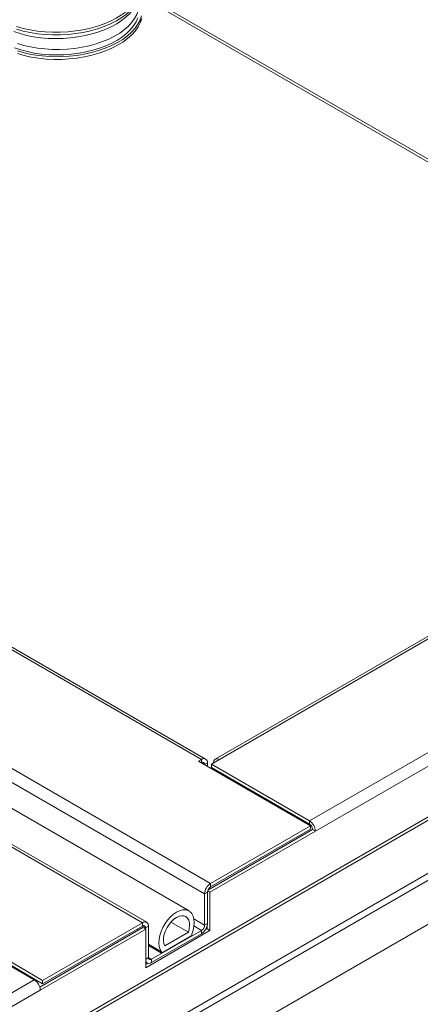
# Model space of a CAD drawing. Units: inches. Extents: x 5 to 541, y -37 to 419.
# Drawn here: x 466 to 474, y 252 to 271 of the extents above; entities that cross this region are included whole.
import ezdxf

# ---------------------------------------------------------------- set-up
doc = ezdxf.new("R2010")
doc.units = ezdxf.units.IN
doc.header["$MEASUREMENT"] = 0

msp = doc.modelspace()

# ---------------------------------------------------------------- linework, layer by layer
at = {"color": 7, "linetype": 'Continuous', "lineweight": 15, "ltscale": 50}
for p, q in [((469.5666298, 256.9622085), (421.730856, 284.5772129)), ((469.6478732, 256.9702536), (421.8120994, 284.5852579)), ((468.7528562, 271.4562216), (477.6880614, 266.2980375)), ((490.2474409, 268.7530636), (469.8315077, 256.9671963)), ((490.3286843, 268.7450186), (469.9127511, 256.9591512)), ((471.6495822, 255.7779108), (494.2531269, 268.8266594)), ((494.3680318, 268.6276383), (471.764487, 255.5788897)), ((494.4281358, 267.6892719), (443.7975374, 238.4608496)), ((443.8149343, 238.4023065), (494.4455328, 267.6307288)), ((469.327986, 254.0445787), (445.6328019, 267.7235174)), ((443.7909524, 237.3701634), (495.3514111, 267.1353826)), ((495.385066, 267.0221296), (443.8246072, 237.2569103)), ((468.5126132, 253.8248372), (445.5846991, 267.0608403)), ((495.4098147, 266.1874607), (443.7998585, 236.3936672)), ((469.5666298, 256.9622085), (469.5113871, 256.9303176)), ((469.7580715, 256.8698566), (469.9127511, 256.9591512)), ((469.5113871, 256.9303176), (471.6680627, 255.6852952)), ((469.6815346, 256.8320935), (469.6815346, 256.8958538)), ((471.6495822, 255.7779108), (469.7580715, 256.8698566)), ((469.7580715, 256.8057582), (469.7580715, 256.8698566)), ((471.6495822, 255.7138123), (469.7580715, 256.8057582)), ((469.7831996, 256.7912521), (469.7677406, 256.7823278)), ((471.1974131, 255.9748439), (471.1819542, 255.9659197)), ((471.3916113, 255.8448872), (471.4070703, 255.8538114)), ((471.6680627, 255.6852952), (469.7434065, 254.5742148)), ((471.6680627, 255.6211967), (469.7434065, 254.5101163)), ((471.6125822, 255.7173234), (471.6280411, 255.7262477)), ((471.6495822, 255.7779108), (471.6495822, 255.7138123)), ((471.6680627, 255.6211967), (471.6680627, 255.6852952)), ((471.7089791, 255.6109337), (469.6921744, 254.4466572)), ((469.731555, 254.4053031), (471.764487, 255.5788897)), ((471.7089791, 255.6109337), (471.764487, 255.5788897)), ((469.7434065, 254.5101163), (469.7434065, 254.5742148)), ((469.6840095, 254.4072378), (469.6285016, 254.3751937)), ((469.6285016, 253.7729949), (469.6285016, 254.3751937)), ((469.6840095, 253.8050389), (469.6840095, 254.4072378)), ((469.6871236, 254.4309528), (469.731555, 254.4053031)), ((469.731555, 253.6653129), (469.731555, 254.4053031)), ((466.5067136, 252.7057117), (464.3500379, 253.9507341)), ((466.5067136, 252.6416133), (464.3500379, 253.8866357)), ((464.4547707, 253.8083262), (466.3462813, 252.7163803)), ((468.4386103, 253.72299), (466.4516099, 252.5759191)), ((468.4313698, 253.8167921), (466.5067136, 252.7057117)), ((468.4313698, 253.7526937), (466.5067136, 252.6416133)), ((468.4313698, 253.7526937), (468.4313698, 253.8167921)), ((468.4386103, 253.72299), (468.4941182, 253.690946)), ((468.4907668, 253.7183934), (468.5462747, 253.7504374)), ((468.4907668, 253.7183934), (468.4907668, 253.6928807)), ((468.5462747, 253.7504374), (468.5462747, 253.1482386)), ((469.3145916, 253.633405), (468.9786167, 253.8273591)), ((469.6285016, 253.7729949), (469.6840095, 253.8050389)), ((469.6760471, 253.697357), (469.6760471, 253.7519089)), ((466.4611862, 252.5173593), (468.4941182, 253.690946)), ((468.336102, 253.6638132), (468.336102, 253.6976968)), ((468.4941182, 253.690946), (468.4941182, 252.9509559)), ((468.4941182, 252.9509559), (469.731555, 253.6653129)), ((468.6056717, 253.1139383), (469.5691047, 253.6701163)), ((468.6056717, 253.0498398), (469.5691047, 253.6060179)), ((468.7957214, 253.2318), (469.3790845, 253.5685683)), ((468.8602143, 253.3710986), (469.3145916, 253.633405)), ((469.3790845, 253.5685683), (469.3790845, 253.5938811)), ((469.5691047, 253.6701163), (469.5691047, 253.6060179)), ((469.6414513, 253.6773852), (469.6760471, 253.697357)), ((469.6760471, 253.697357), (469.731555, 253.6653129)), ((468.7957214, 253.2571127), (468.5462747, 253.4011153)), ((468.7957214, 253.2318), (468.5462747, 253.3758025)), ((468.7957214, 253.2571127), (468.7957214, 253.2318)), ((468.4941182, 253.0592924), (468.5244283, 253.0417948)), ((468.4941182, 253.0150439), (468.533325, 253.0376775)), ((468.6056717, 253.1139383), (468.6056717, 253.0498398)), ((466.1592863, 252.8243303), (466.1747453, 252.8332545)), ((443.7427366, 239.6676317), (466.3462813, 252.7163803)), ((466.3762733, 252.6944666), (466.3957161, 252.7056907)), ((466.5067136, 252.6416133), (466.5067136, 252.7057117)), ((466.4611862, 252.5173593), (443.8576414, 239.4686107))]:
    msp.add_line(p, q, dxfattribs=at)
at = {"color": 8, "linetype": 'Continuous', "lineweight": 15, "ltscale": 50}
for p, q in [((468.9411201, 271.4025066), (477.687788, 266.3531628)), ((469.7434065, 254.5742148), (445.5964574, 268.5139518)), ((469.6285016, 254.3751937), (445.667922, 268.207342)), ((468.4313698, 253.8167921), (445.5808711, 267.0081043)), ((469.5666298, 256.9622085), (469.5666298, 256.8984266)), ((469.6263106, 256.8639736), (469.6815346, 256.8958538)), ((468.4313602, 253.7526881), (468.4907668, 253.7183934)), ((469.6285016, 253.7729949), (469.422038, 253.8921838)), ((469.4227163, 253.7546245), (469.5691047, 253.6701163)), ((468.5462747, 253.1482386), (468.4941182, 253.1181293)), ((468.6056717, 253.1139383), (468.5462747, 253.1482274))]:
    msp.add_line(p, q, dxfattribs=at)
at = {"color": 7, "linetype": 'Continuous', "lineweight": 15, "ltscale": 50, "flags": 128}
for points in [[(466.0010417, 271.0772929), (466.1299702, 271.0405074), (466.2654154, 271.0108288), (466.406145, 270.9885273), (466.5508786, 270.9738057), (466.6982995, 270.966798), (466.8470666, 270.9675678), (466.9958263, 270.9761083), (467.1432252, 270.9923418), (467.2879224, 271.0161204), (467.4286015, 271.0472279), (467.5639825, 271.0853813), (467.6928337, 271.1302335), (467.8139831, 271.1813764), (467.9263282, 271.2383447), (468.0288472, 271.3006202), (468.1206071, 271.3676362), (468.2007733, 271.4387831), (468.2686164, 271.5134136), (468.3235192, 271.5908487), (468.3649822, 271.670384), (468.3926281, 271.7512958)], [(466.0033546, 271.0249938), (466.1322831, 270.9882083), (466.2677283, 270.9585297), (466.4084579, 270.9362282), (466.5531915, 270.9215066), (466.7006125, 270.9144989), (466.8493795, 270.9152688), (466.9981392, 270.9238093), (467.1455382, 270.9400427), (467.2902354, 270.9638213), (467.4309144, 270.9949288), (467.5662954, 271.0330822), (467.6951467, 271.0779344), (467.816296, 271.1290773), (467.9286412, 271.1860456), (468.0311601, 271.2483211), (468.1229201, 271.3153371), (468.2030863, 271.386484), (468.2709294, 271.4611145), (468.3258321, 271.5385496), (468.3672951, 271.6180849), (468.394941, 271.6989967)], [(468.1600831, 271.0853569), (468.226447, 271.1578407), (468.2800756, 271.2331045), (468.3204683, 271.3104457), (468.3472478, 271.3891421), (468.3601641, 271.4684589), (468.3590967, 271.5476557), (468.3530466, 271.5883749)], [(468.3062344, 271.5084107), (468.2927012, 271.4807566), (468.2456356, 271.4043648), (468.1855692, 271.3304046), (468.1130627, 271.2595665), (468.0287933, 271.1925119), (467.9335476, 271.1298668), (467.828215, 271.0722161), (467.7137789, 271.0200982), (467.5913078, 270.9739995), (467.4619452, 270.9343506), (467.3268988, 270.9015217), (467.1874296, 270.8758191), (467.0448398, 270.857483), (466.9004607, 270.8466845), (466.7556402, 270.8435245), (466.6117307, 270.8480324), (466.4700756, 270.8601661), (466.3319977, 270.8798124), (466.198786, 270.9067879), (466.0716844, 270.9408406), (465.9518796, 270.9816526)], [(468.3402042, 271.245072), (468.3065789, 271.166962), (468.2595132, 271.0905703), (468.1994468, 271.0166101), (468.1269404, 270.945772), (468.042671, 270.8787173), (467.9474253, 270.8160722), (467.8420927, 270.7584215), (467.7276566, 270.7063036), (467.6051855, 270.660205), (467.4758228, 270.6205561), (467.3407765, 270.5877271), (467.2013073, 270.5620246), (467.0587175, 270.5436885), (466.9143383, 270.53289), (466.7695179, 270.5297299), (466.6256083, 270.5342378), (466.4839533, 270.5463715), (466.3458753, 270.5660179), (466.2126637, 270.5929933), (466.0855621, 270.627046), (465.9657573, 270.6678581)], [(466.0218582, 270.6066011), (466.1507867, 270.5698155), (466.2862319, 270.5401369), (466.4269615, 270.5178354), (466.5716951, 270.5031138), (466.719116, 270.4961061), (466.8678831, 270.496876), (467.0166428, 270.5054165), (467.1640417, 270.5216499), (467.3087389, 270.5454285), (467.449418, 270.5765361), (467.584799, 270.6146895), (467.7136502, 270.6595417), (467.8347996, 270.7106846), (467.9471447, 270.7676529), (468.0496637, 270.8299283), (468.1414236, 270.8969444), (468.2215898, 270.9680913), (468.2894329, 271.0427218), (468.3443357, 271.1201569), (468.3857987, 271.1996921), (468.4134446, 271.2806039), (468.4134446, 271.2806039)], [(466.0241711, 270.554302), (466.1530996, 270.5175164), (466.2885448, 270.4878378), (466.4292744, 270.4655363), (466.574008, 270.4508147), (466.721429, 270.443807), (466.870196, 270.4445769), (467.0189557, 270.4531174), (467.1663547, 270.4693508), (467.3110519, 270.4931294), (467.4517309, 270.524237), (467.5871119, 270.5623904), (467.7159632, 270.6072426), (467.8371125, 270.6583855), (467.9494577, 270.7153538), (468.0519766, 270.7776292), (468.1437366, 270.8446453), (468.2239028, 270.9157922), (468.2917459, 270.9904227), (468.3466486, 271.0678578), (468.3881116, 271.147393), (468.4157575, 271.2283048)], [(466.0200501, 270.7512277), (466.1436476, 270.7137515), (466.2739564, 270.6832018), (466.4097598, 270.6598637), (466.5497898, 270.643955), (466.692739, 270.6356245), (466.8372728, 270.6349498), (466.9820417, 270.6419372), (467.1256939, 270.6565216), (467.2668883, 270.6785666), (467.4043065, 270.7078666), (467.5366656, 270.7441479), (467.6627297, 270.7870718), (467.7813218, 270.8362375), (467.8913346, 270.891186), (467.991741, 270.9514042), (468.0816035, 271.0163299), (468.1600831, 271.0853569)], [(469.3790845, 253.5938811), (469.4052553, 253.6710822), (469.421608, 253.7469473), (469.4276377, 253.8191332), (469.423158, 253.88541), (469.4083072, 253.9437305), (469.3835443, 253.9922934), (469.3496339, 254.0295986), (469.3076236, 254.0544938), (469.258811, 254.06621), (469.2047038, 254.0643853), (469.1469734, 254.049076), (469.087403, 254.0207552), (469.0278325, 253.9802975), (468.9701021, 253.9289526), (468.915995, 253.8683065), (468.8671824, 253.8002325), (468.8251721, 253.7268332), (468.7912617, 253.650376), (468.7664987, 253.5732224), (468.751648, 253.4977555), (468.7471683, 253.4263066), (468.7531979, 253.3610824), (468.7695507, 253.3040977), (468.7957214, 253.2571127)], [(469.3145916, 253.633405), (469.3317737, 253.6984342), (469.3390454, 253.7606002), (469.3361118, 253.8173818), (469.3230919, 253.8664763), (469.3005137, 253.9058926), (469.2692928, 253.9340322), (469.2306955, 253.9497539), (469.186287, 253.9524201), (469.1378683, 253.9419228), (469.087403, 253.9186876), (469.0369377, 253.8836568), (468.9885189, 253.8382511), (468.9441104, 253.7843118), (468.9055131, 253.7240266), (468.8742923, 253.6598402), (468.8517141, 253.5943557), (468.8386942, 253.5302288), (468.8357606, 253.4700601), (468.8430323, 253.4162898), (468.8602143, 253.3710986)], [(468.4941182, 253.0863168), (468.4995134, 253.0704664), (468.5101318, 253.0536563), (468.5244217, 253.0417986), (468.541834, 253.035349), (468.5616995, 253.0345555), (468.5832548, 253.0394484), (468.6056717, 253.0498398)]]:
    msp.add_lwpolyline(points, dxfattribs=at)
at = {"color": 7, "linetype": 'Continuous', "lineweight": 15, "ltscale": 2500}
for centre, radius, start, end in [((469.611485, 256.9072169), 0.0709652, 350.78596301, 129.20328524), ((469.8678959, 256.9041597), 0.0709652, 50.79671476, 189.21403699), ((469.5898165, 256.8696836), 0.0366836, 350.78596301, 129.20328524), ((471.5150144, 255.5675373), 0.2497308, 2.60547849, 57.39452166), ((471.580021, 255.6050654), 0.1290916, 2.60547849, 57.39452166), ((469.8779742, 254.3638413), 0.2497308, 122.60547834, 177.39452151), ((469.8129677, 254.4013694), 0.1290916, 122.60547834, 177.39452151), ((468.4762251, 253.7618006), 0.0709652, 350.78596301, 129.20328524), ((468.4545566, 253.7242673), 0.0366836, 350.78596301, 129.20328524), ((469.4345369, 253.8163913), 0.2497308, 302.60547834, 357.39452151), ((469.4995435, 253.7788632), 0.1290916, 302.60547834, 357.39452151), ((468.5824849, 253.1423647), 0.0366836, 170.78596301, 309.20328524), ((466.2117136, 252.5060069), 0.2497308, 2.60547849, 57.39452166)]:
    msp.add_arc(centre, radius, start, end, dxfattribs=at)

doc.saveas('drawing.dxf')
